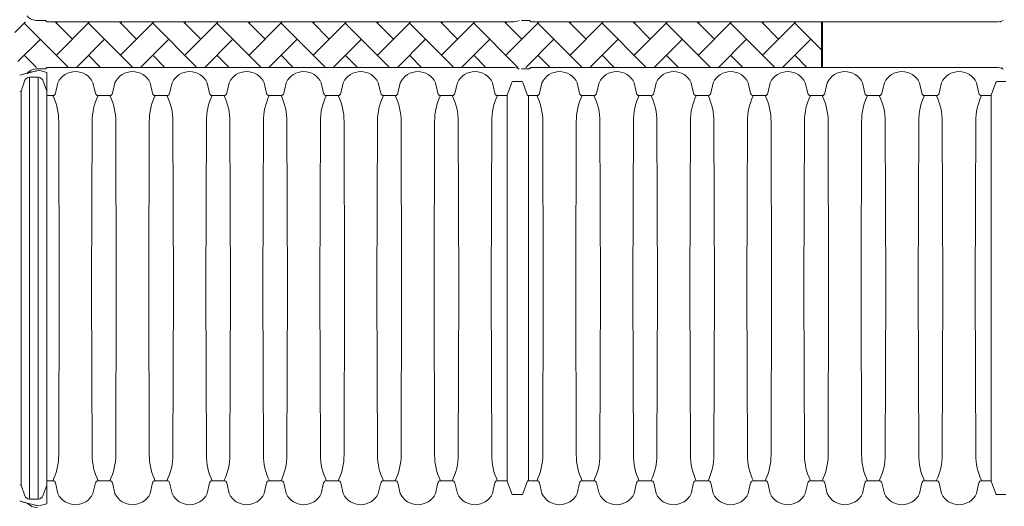
# Paper-space layout 'Layout1' of a CAD drawing. Units: inches. Extents: x 0 to 32, y -1.1 to 23.5.
# Drawn here: x 15.1 to 16.3, y 21.9 to 22.5 of the extents above; entities that cross this region are included whole.
import ezdxf

# ---------------------------------------------------------------- set-up
doc = ezdxf.new("R2010")
doc.units = ezdxf.units.IN
doc.header["$MEASUREMENT"] = 0
doc.layers.add('0-BEDDING', color=7, linetype='Continuous', lineweight=5)
doc.layers.add('45in Chamber Outline', color=7, linetype='Continuous', lineweight=25)
doc.layers.add('45in Chamber', color=7, linetype='Continuous')

psp = doc.layouts.get("Layout1")

# ---------------------------------------------------------------- hatches: boundary and pattern name
at = {"layer": '0-BEDDING', "lineweight": 15}
h = psp.add_hatch(dxfattribs=at)
h.set_pattern_fill('AR-HBONE', color=8)
h.set_pattern_definition([(45, (19.18055, 25.647948), (3e-18, 0.03871488), [0.0821267, -0.02737556]), (135, (19.199906, 25.667306), (3e-18, 0.03871488), [0.0821267, -0.02737556])])
h.paths.add_polyline_path([(16.0775812, 22.5134664), (15.1027468, 22.5134664), (15.1085607, 22.4587153), (16.0775812, 22.4587153)])

# ---------------------------------------------------------------- linework, layer by layer
at = {"lineweight": 40}
psp.add_line((16.0775812, 22.4587153), (16.0775812, 22.5134664), dxfattribs=at)
at = {"lineweight": 15}
for p, q in [((16.2928744, 22.5133914), (16.2934001, 22.5143158)), ((16.2941174, 22.4586993), (16.2950092, 22.457242)), ((15.1099561, 22.449158), (15.1193286, 22.4518408)), ((15.1099561, 21.9360917), (15.118969, 21.9334666))]:
    psp.add_line(p, q, dxfattribs=at)
at = {"layer": '45in Chamber', "lineweight": 9}
for p, q in [((15.1323341, 22.4469118), (15.1217081, 22.4468998)), ((15.1217081, 22.4468998), (15.1217081, 21.9383499)), ((15.1323341, 21.9383379), (15.1323341, 22.4469118)), ((15.111618, 22.4299244), (15.1162866, 22.4431217)), ((15.1377868, 22.4431172), (15.1426721, 22.4300204)), ((15.1560457, 22.4402791), (15.1531502, 22.4274492)), ((15.1983624, 22.4402791), (15.2012578, 22.4274492)), ((15.2248695, 22.4402791), (15.2219741, 22.4274492)), ((15.2671862, 22.4402791), (15.2700817, 22.4274492)), ((15.2936934, 22.4402791), (15.290798, 22.4274492)), ((15.3360101, 22.4402791), (15.3389056, 22.4274492)), ((15.3625172, 22.4402791), (15.3596218, 22.4274492)), ((15.404834, 22.4402791), (15.4077294, 22.4274492)), ((15.4313411, 22.4402791), (15.4284457, 22.4274492)), ((15.4736578, 22.4402791), (15.4765533, 22.4274492)), ((15.500165, 22.4402791), (15.4972695, 22.4274492)), ((15.5424817, 22.4402791), (15.5453771, 22.4274492)), ((15.5689888, 22.4402791), (15.5660934, 22.4274492)), ((15.6113056, 22.4402791), (15.614201, 22.4274492)), ((15.6378127, 22.4402791), (15.6349173, 22.4274492)), ((15.6801294, 22.4402791), (15.6830249, 22.4274492)), ((15.7035915, 22.440624), (15.6979634, 22.425204)), ((15.7154977, 22.4415498), (15.704874, 22.4415499)), ((15.7225836, 22.4247194), (15.7167801, 22.440624)), ((15.7398451, 22.4402791), (15.7369497, 22.4274492)), ((15.7821619, 22.4402791), (15.7850573, 22.4274492)), ((15.808669, 22.4402791), (15.8057736, 22.4274492)), ((15.8509857, 22.4402791), (15.8538812, 22.4274492)), ((15.8774929, 22.4402791), (15.8745974, 22.4274492)), ((15.9198096, 22.4402791), (15.922705, 22.4274492)), ((15.9463167, 22.4402791), (15.9434213, 22.4274492)), ((15.9886335, 22.4402791), (15.9915289, 22.4274492)), ((16.0151406, 22.4402791), (16.0122452, 22.4274492)), ((16.0574573, 22.4402791), (16.0603527, 22.4274492)), ((16.0839645, 22.4402791), (16.081069, 22.4274492)), ((16.1262812, 22.4402791), (16.1291766, 22.4274492)), ((16.1527883, 22.4402791), (16.1498929, 22.4274492)), ((16.195105, 22.4402791), (16.1980005, 22.4274492)), ((16.2216122, 22.4402791), (16.2187167, 22.4274492)), ((16.2639289, 22.4402791), (16.2668243, 22.4274492)), ((16.287391, 22.440624), (16.2817629, 22.425204)), ((16.2992972, 22.4415498), (16.2886734, 22.4415499)), ((15.111618, 21.9553253), (15.111618, 22.4299244)), ((15.1498441, 22.4247194), (15.1426721, 22.4247194)), ((15.218668, 22.4247194), (15.204564, 22.4247194)), ((15.2874918, 22.4247194), (15.2733878, 22.4247194)), ((15.3422117, 22.4247194), (15.3563157, 22.4247194)), ((15.4251395, 22.4247194), (15.4110355, 22.4247194)), ((15.4939634, 22.4247194), (15.4798594, 22.4247194)), ((15.5627873, 22.4247194), (15.5486833, 22.4247194)), ((15.6316111, 22.4247194), (15.6175071, 22.4247194)), ((15.6979634, 22.4247104), (15.686331, 22.4247194)), ((15.7336436, 22.4247194), (15.7225836, 22.4247194)), ((15.7236778, 22.4247194), (15.7236778, 21.9605303)), ((15.8024674, 22.4247194), (15.7883634, 22.4247194)), ((15.8712913, 22.4247194), (15.8571873, 22.4247194)), ((15.9260112, 22.4247194), (15.9401151, 22.4247194)), ((16.008939, 22.4247194), (15.994835, 22.4247194)), ((16.0777629, 22.4247194), (16.0636589, 22.4247194)), ((16.1465867, 22.4247194), (16.1324827, 22.4247194)), ((16.2154106, 22.4247194), (16.2013066, 22.4247194)), ((16.2817629, 22.4247104), (16.2701305, 22.4247194)), ((15.157662, 22.1926248), (15.1569813, 22.3936504)), ((15.1974267, 22.3936504), (15.196746, 22.1926248)), ((15.2264859, 22.1926248), (15.2258052, 22.3936504)), ((15.2662506, 22.3936504), (15.2655699, 22.1926248)), ((15.2953097, 22.1926248), (15.2946291, 22.3936504)), ((15.3350745, 22.3936504), (15.3343938, 22.1926248)), ((15.3641336, 22.1926248), (15.3634529, 22.3936504)), ((15.4038983, 22.3936504), (15.4032176, 22.1926248)), ((15.4329574, 22.1926248), (15.4322768, 22.3936504)), ((15.4727222, 22.3936504), (15.4720415, 22.1926248)), ((15.5017813, 22.1926248), (15.5011006, 22.3936504)), ((15.541546, 22.3936504), (15.5408654, 22.1926248)), ((15.5706052, 22.1926248), (15.5699245, 22.3936504)), ((15.6103699, 22.3936504), (15.6096892, 22.1926248)), ((15.639429, 22.1926248), (15.6387484, 22.3936504)), ((15.6791938, 22.3936504), (15.6785131, 22.1926248)), ((15.7414615, 22.1926248), (15.7407808, 22.3936504)), ((15.7812262, 22.3936504), (15.7805455, 22.1926248)), ((15.8102853, 22.1926248), (15.8096047, 22.3936504)), ((15.8500501, 22.3936504), (15.8493694, 22.1926248)), ((15.8791092, 22.1926248), (15.8784285, 22.3936504)), ((15.9188739, 22.3936504), (15.9181933, 22.1926248)), ((15.947933, 22.1926248), (15.9472524, 22.3936504)), ((15.9876978, 22.3936504), (15.9870171, 22.1926248)), ((16.0167569, 22.1926248), (16.0160762, 22.3936504)), ((16.0565217, 22.3936504), (16.055841, 22.1926248)), ((16.0855808, 22.1926248), (16.0849001, 22.3936504)), ((16.1253455, 22.3936504), (16.1246648, 22.1926248)), ((16.1544046, 22.1926248), (16.153724, 22.3936504)), ((16.1941694, 22.3936504), (16.1934887, 22.1926248)), ((16.2232285, 22.1926248), (16.2225478, 22.3936504)), ((16.2629932, 22.3936504), (16.2623126, 22.1926248)), ((15.1569813, 21.9915993), (15.157662, 22.1926248)), ((15.1974267, 21.9915993), (15.196746, 22.1926248)), ((15.2258052, 21.9915993), (15.2264859, 22.1926248)), ((15.2662506, 21.9915993), (15.2655699, 22.1926248)), ((15.2946291, 21.9915993), (15.2953097, 22.1926248)), ((15.3350745, 21.9915993), (15.3343938, 22.1926248)), ((15.3634529, 21.9915993), (15.3641336, 22.1926248)), ((15.4038983, 21.9915993), (15.4032176, 22.1926248)), ((15.4322768, 21.9915993), (15.4329574, 22.1926248)), ((15.4727222, 21.9915993), (15.4720415, 22.1926248)), ((15.5011006, 21.9915993), (15.5017813, 22.1926248)), ((15.541546, 21.9915993), (15.5408654, 22.1926248)), ((15.5699245, 21.9915993), (15.5706052, 22.1926248)), ((15.6103699, 21.9915993), (15.6096892, 22.1926248)), ((15.6387484, 21.9915993), (15.639429, 22.1926248)), ((15.6791938, 21.9915993), (15.6785131, 22.1926248)), ((15.7407808, 21.9915993), (15.7414615, 22.1926248)), ((15.7812262, 21.9915993), (15.7805455, 22.1926248)), ((15.8096047, 21.9915993), (15.8102853, 22.1926248)), ((15.8500501, 21.9915993), (15.8493694, 22.1926248)), ((15.8784285, 21.9915993), (15.8791092, 22.1926248)), ((15.9188739, 21.9915993), (15.9181933, 22.1926248)), ((15.9472524, 21.9915993), (15.947933, 22.1926248)), ((15.9876978, 21.9915993), (15.9870171, 22.1926248)), ((16.0160762, 21.9915993), (16.0167569, 22.1926248)), ((16.0565217, 21.9915993), (16.055841, 22.1926248)), ((16.0849001, 21.9915993), (16.0855808, 22.1926248)), ((16.1253455, 21.9915993), (16.1246648, 22.1926248)), ((16.153724, 21.9915993), (16.1544046, 22.1926248)), ((16.1941694, 21.9915993), (16.1934887, 22.1926248)), ((16.2225478, 21.9915993), (16.2232285, 22.1926248)), ((16.2629932, 21.9915993), (16.2623126, 22.1926248)), ((15.1498441, 21.9605303), (15.1426721, 21.9605303)), ((15.1560457, 21.9449706), (15.1531502, 21.9578005)), ((15.1983624, 21.9449706), (15.2012578, 21.9578005)), ((15.218668, 21.9605303), (15.204564, 21.9605303)), ((15.2248695, 21.9449706), (15.2219741, 21.9578005)), ((15.2671862, 21.9449706), (15.2700817, 21.9578005)), ((15.2874918, 21.9605303), (15.2733878, 21.9605303)), ((15.2936934, 21.9449706), (15.290798, 21.9578005)), ((15.3360101, 21.9449706), (15.3389056, 21.9578005)), ((15.3422117, 21.9605303), (15.3563157, 21.9605303)), ((15.3625172, 21.9449706), (15.3596218, 21.9578005)), ((15.404834, 21.9449706), (15.4077294, 21.9578005)), ((15.4251395, 21.9605303), (15.4110355, 21.9605303)), ((15.4313411, 21.9449706), (15.4284457, 21.9578005)), ((15.4736578, 21.9449706), (15.4765533, 21.9578005)), ((15.4939634, 21.9605303), (15.4798594, 21.9605303)), ((15.500165, 21.9449706), (15.4972695, 21.9578005)), ((15.5424817, 21.9449706), (15.5453771, 21.9578005)), ((15.5627873, 21.9605303), (15.5486833, 21.9605303)), ((15.5689888, 21.9449706), (15.5660934, 21.9578005)), ((15.6113056, 21.9449706), (15.614201, 21.9578005)), ((15.6316111, 21.9605303), (15.6175071, 21.9605303)), ((15.6378127, 21.9449706), (15.6349173, 21.9578005)), ((15.6801294, 21.9449706), (15.6830249, 21.9578005)), ((15.6979634, 21.9605393), (15.686331, 21.9605303)), ((15.7035915, 21.9446257), (15.6979634, 21.9600457)), ((15.7225836, 21.9605303), (15.7167801, 21.9446257)), ((15.7336436, 21.9605303), (15.7225836, 21.9605303)), ((15.7398451, 21.9449706), (15.7369497, 21.9578005)), ((15.7821619, 21.9449706), (15.7850573, 21.9578005)), ((15.8024674, 21.9605303), (15.7883634, 21.9605303)), ((15.808669, 21.9449706), (15.8057736, 21.9578005)), ((15.8509857, 21.9449706), (15.8538812, 21.9578005)), ((15.8712913, 21.9605303), (15.8571873, 21.9605303)), ((15.8774929, 21.9449706), (15.8745974, 21.9578005)), ((15.9198096, 21.9449706), (15.922705, 21.9578005)), ((15.9260112, 21.9605303), (15.9401151, 21.9605303)), ((15.9463167, 21.9449706), (15.9434213, 21.9578005)), ((15.9886335, 21.9449706), (15.9915289, 21.9578005)), ((16.008939, 21.9605303), (15.994835, 21.9605303)), ((16.0151406, 21.9449706), (16.0122452, 21.9578005)), ((16.0574573, 21.9449706), (16.0603527, 21.9578005)), ((16.0777629, 21.9605303), (16.0636589, 21.9605303)), ((16.0839645, 21.9449706), (16.081069, 21.9578005)), ((16.1262812, 21.9449706), (16.1291766, 21.9578005)), ((16.1465867, 21.9605303), (16.1324827, 21.9605303)), ((16.1527883, 21.9449706), (16.1498929, 21.9578005)), ((16.195105, 21.9449706), (16.1980005, 21.9578005)), ((16.2154106, 21.9605303), (16.2013066, 21.9605303)), ((16.2216122, 21.9449706), (16.2187167, 21.9578005)), ((16.2639289, 21.9449706), (16.2668243, 21.9578005)), ((16.2817629, 21.9605393), (16.2701305, 21.9605303)), ((16.287391, 21.9446257), (16.2817629, 21.9600457)), ((15.111618, 21.9553253), (15.1162866, 21.942128)), ((15.1377868, 21.9421325), (15.1426721, 21.9552293)), ((15.1323341, 21.9383379), (15.1217081, 21.9383499)), ((15.7154977, 21.9436999), (15.704874, 21.9436998)), ((16.2992972, 21.9436999), (16.2886734, 21.9436998))]:
    psp.add_line(p, q, dxfattribs=at)
at = {"layer": '45in Chamber', "lineweight": 15}
for p, q in [((15.1099561, 22.4296903), (15.111618, 22.4299244)), ((15.1099561, 21.9555594), (15.111618, 21.9553253))]:
    psp.add_line(p, q, dxfattribs=at)
at = {"layer": '45in Chamber', "lineweight": 9}
for centre, radius, start, end in [((15.1217293, 22.4410905), 0.0058094, 90.2087, 159.5339814), ((15.1323224, 22.4410802), 0.0058317, 20.4446102, 89.885054), ((15.177204, 22.4302089), 0.0234326, 25.4518523, 154.5481477), ((15.2460279, 22.4302089), 0.0234326, 25.4518523, 154.5481477), ((15.3148518, 22.4302089), 0.0234326, 25.4518523, 154.5481477), ((15.3836756, 22.4302089), 0.0234326, 25.4518523, 154.5481477), ((15.4524995, 22.4302089), 0.0234326, 25.4518523, 154.5481477), ((15.5213233, 22.4302089), 0.0234326, 25.4518523, 154.5481477), ((15.5901472, 22.4302089), 0.0234326, 25.4518523, 154.5481477), ((15.6589711, 22.4302089), 0.0234326, 25.4518523, 154.5481477), ((15.7610035, 22.4302089), 0.0234326, 25.4518523, 154.5481477), ((15.8298274, 22.4302089), 0.0234326, 25.4518523, 154.5481477), ((15.8986512, 22.4302089), 0.0234326, 25.4518523, 154.5481477), ((15.9674751, 22.4302089), 0.0234326, 25.4518523, 154.5481477), ((16.0362989, 22.4302089), 0.0234326, 25.4518523, 154.5481477), ((16.1051228, 22.4302089), 0.0234326, 25.4518523, 154.5481477), ((16.1739467, 22.4302089), 0.0234326, 25.4518523, 154.5481477), ((16.2427705, 22.4302089), 0.0234326, 25.4518523, 154.5481477), ((15.7048906, 22.4401758), 0.0013742, 90.6923185, 160.9638089), ((15.7154742, 22.4401661), 0.0013839, 19.3212259, 89.0269448), ((16.2886901, 22.4401758), 0.0013742, 90.6923185, 160.9638089), ((15.1498186, 22.4281171), 0.0033979, 270.4289479, 348.663234), ((15.0882515, 22.3942159), 0.0687321, 359.5285646, 26.3467015), ((15.2663356, 22.3941964), 0.068911, 153.7088375, 180.4539623), ((15.2045894, 22.4281171), 0.0033979, 191.336766, 269.5710521), ((15.2186425, 22.4281171), 0.0033979, 270.428574, 348.6635049), ((15.1570754, 22.3942159), 0.0687321, 359.5285646, 26.3467015), ((15.3351595, 22.3941964), 0.068911, 153.7088375, 180.4539623), ((15.2734133, 22.4281171), 0.0033979, 191.336766, 269.5710521), ((15.2874664, 22.4281171), 0.0033979, 270.428574, 348.6635049), ((15.2258993, 22.3942159), 0.0687321, 359.5285646, 26.3467015), ((15.4039833, 22.3941964), 0.068911, 153.7088375, 180.4539623), ((15.3422371, 22.4281171), 0.0033979, 191.336766, 269.5710521), ((15.3562902, 22.4281171), 0.0033979, 270.4289479, 348.663234), ((15.2947231, 22.3942159), 0.0687321, 359.5285646, 26.3467015), ((15.4728072, 22.3941964), 0.068911, 153.7088375, 180.4539623), ((15.411061, 22.4281171), 0.0033979, 191.336766, 269.5710521), ((15.4251141, 22.4281171), 0.0033979, 270.4289479, 348.663234), ((15.363547, 22.3942159), 0.0687321, 359.5285646, 26.3467015), ((15.5416311, 22.3941964), 0.068911, 153.7088375, 180.4539623), ((15.4798848, 22.4281171), 0.0033979, 191.336766, 269.5710521), ((15.493938, 22.4281171), 0.0033979, 270.4289479, 348.663234), ((15.4323709, 22.3942159), 0.0687321, 359.5285646, 26.3467015), ((15.6104549, 22.3941964), 0.068911, 153.7088375, 180.4539623), ((15.5487087, 22.4281171), 0.0033979, 191.336766, 269.5710521), ((15.5627618, 22.4281171), 0.0033979, 270.4289479, 348.663234), ((15.5011947, 22.3942159), 0.0687321, 359.5285646, 26.3467015), ((15.6792788, 22.3941964), 0.068911, 153.7088375, 180.4539623), ((15.6175326, 22.4281171), 0.0033979, 191.336766, 269.5710521), ((15.6315857, 22.4281171), 0.0033979, 270.4289479, 348.663234), ((15.5700186, 22.3942159), 0.0687321, 359.5285646, 26.3467015), ((15.7481026, 22.3941964), 0.068911, 153.7088375, 180.4539623), ((15.6863564, 22.4281171), 0.0033979, 191.336766, 269.5710521), ((15.7336181, 22.4281171), 0.0033979, 270.4289479, 348.663234), ((15.672051, 22.3942159), 0.0687321, 359.5285646, 26.3467015), ((15.8501351, 22.3941964), 0.068911, 153.7088375, 180.4539623), ((15.7883889, 22.4281171), 0.0033979, 191.336766, 269.5710521), ((15.802442, 22.4281171), 0.0033979, 270.428574, 348.6635049), ((15.7408749, 22.3942159), 0.0687321, 359.5285646, 26.3467015), ((15.9189589, 22.3941964), 0.068911, 153.7088375, 180.4539623), ((15.8572127, 22.4281171), 0.0033979, 191.336766, 269.5710521), ((15.8712659, 22.4281171), 0.0033979, 270.428574, 348.6635049), ((15.8096988, 22.3942159), 0.0687321, 359.5285646, 26.3467015), ((15.9877828, 22.3941964), 0.068911, 153.7088375, 180.4539623), ((15.9260366, 22.4281171), 0.0033979, 191.336766, 269.5710521), ((15.9400897, 22.4281171), 0.0033979, 270.4289479, 348.663234), ((15.8785226, 22.3942159), 0.0687321, 359.5285646, 26.3467015), ((16.0566067, 22.3941964), 0.068911, 153.7088375, 180.4539623), ((15.9948605, 22.4281171), 0.0033979, 191.336766, 269.5710521), ((16.0089136, 22.4281171), 0.0033979, 270.4289479, 348.663234), ((15.9473465, 22.3942159), 0.0687321, 359.5285646, 26.3467015), ((16.1254305, 22.3941964), 0.068911, 153.7088375, 180.4539623), ((16.0636843, 22.4281171), 0.0033979, 191.336766, 269.5710521), ((16.0777374, 22.4281171), 0.0033979, 270.4289479, 348.663234), ((16.0161703, 22.3942159), 0.0687321, 359.5285646, 26.3467015), ((16.1942544, 22.3941964), 0.068911, 153.7088375, 180.4539623), ((16.1325082, 22.4281171), 0.0033979, 191.336766, 269.5710521), ((16.1465613, 22.4281171), 0.0033979, 270.4289479, 348.663234), ((16.0849942, 22.3942159), 0.0687321, 359.5285646, 26.3467015), ((16.2630783, 22.3941964), 0.068911, 153.7088375, 180.4539623), ((16.201332, 22.4281171), 0.0033979, 191.336766, 269.5710521), ((16.2153852, 22.4281171), 0.0033979, 270.4289479, 348.663234), ((16.1538181, 22.3942159), 0.0687321, 359.5285646, 26.3467015), ((16.3319021, 22.3941964), 0.068911, 153.7088375, 180.4539623), ((16.2701559, 22.4281171), 0.0033979, 191.336766, 269.5710521), ((15.0882499, 21.9910342), 0.0687338, 333.65363, 0.4711039), ((15.2661565, 21.9910338), 0.0687321, 179.5285646, 206.3467014), ((15.1570737, 21.9910342), 0.0687338, 333.65363, 0.4711039), ((15.3349804, 21.9910338), 0.0687321, 179.5285646, 206.3467014), ((15.2258976, 21.9910342), 0.0687338, 333.65363, 0.4711039), ((15.4038042, 21.9910338), 0.0687321, 179.5285646, 206.3467014), ((15.2947215, 21.9910342), 0.0687338, 333.65363, 0.4711039), ((15.4726281, 21.9910338), 0.0687321, 179.5285646, 206.3467014), ((15.3635453, 21.9910342), 0.0687338, 333.65363, 0.4711039), ((15.541452, 21.9910338), 0.0687321, 179.5285646, 206.3467014), ((15.4323692, 21.9910342), 0.0687338, 333.65363, 0.4711039), ((15.6102758, 21.9910338), 0.0687321, 179.5285646, 206.3467014), ((15.501193, 21.9910342), 0.0687338, 333.65363, 0.4711039), ((15.6790997, 21.9910338), 0.0687321, 179.5285646, 206.3467014), ((15.5700169, 21.9910342), 0.0687338, 333.65363, 0.4711039), ((15.7479235, 21.9910338), 0.0687321, 179.5285646, 206.3467014), ((15.6720493, 21.9910342), 0.0687338, 333.65363, 0.4711039), ((15.849956, 21.9910338), 0.0687321, 179.5285646, 206.3467014), ((15.7408732, 21.9910342), 0.0687338, 333.65363, 0.4711039), ((15.9187798, 21.9910338), 0.0687321, 179.5285646, 206.3467014), ((15.8096971, 21.9910342), 0.0687338, 333.65363, 0.4711039), ((15.9876037, 21.9910338), 0.0687321, 179.5285646, 206.3467014), ((15.8785209, 21.9910342), 0.0687338, 333.65363, 0.4711039), ((16.0564276, 21.9910338), 0.0687321, 179.5285646, 206.3467014), ((15.9473448, 21.9910342), 0.0687338, 333.65363, 0.4711039), ((16.1252514, 21.9910338), 0.0687321, 179.5285646, 206.3467014), ((16.0161687, 21.9910342), 0.0687338, 333.65363, 0.4711039), ((16.1940753, 21.9910338), 0.0687321, 179.5285646, 206.3467014), ((16.0849925, 21.9910342), 0.0687338, 333.65363, 0.4711039), ((16.2628992, 21.9910338), 0.0687321, 179.5285646, 206.3467014), ((16.1538164, 21.9910342), 0.0687338, 333.65363, 0.4711039), ((16.331723, 21.9910338), 0.0687321, 179.5285646, 206.3467014), ((15.1498186, 21.9571326), 0.0033979, 11.336766, 89.5710521), ((15.2045894, 21.9571326), 0.0033979, 90.4289479, 168.663234), ((15.2186425, 21.9571326), 0.0033979, 11.3364951, 89.571426), ((15.2734133, 21.9571326), 0.0033979, 90.4289479, 168.663234), ((15.2874664, 21.9571326), 0.0033979, 11.3364951, 89.571426), ((15.3422371, 21.9571326), 0.0033979, 90.4289479, 168.663234), ((15.3562902, 21.9571326), 0.0033979, 11.336766, 89.5710521), ((15.411061, 21.9571326), 0.0033979, 90.4289479, 168.663234), ((15.4251141, 21.9571326), 0.0033979, 11.336766, 89.5710521), ((15.4798848, 21.9571326), 0.0033979, 90.4289479, 168.663234), ((15.493938, 21.9571326), 0.0033979, 11.336766, 89.5710521), ((15.5487087, 21.9571326), 0.0033979, 90.4289479, 168.663234), ((15.5627618, 21.9571326), 0.0033979, 11.336766, 89.5710521), ((15.6175326, 21.9571326), 0.0033979, 90.4289479, 168.663234), ((15.6315857, 21.9571326), 0.0033979, 11.336766, 89.5710521), ((15.6863564, 21.9571326), 0.0033979, 90.4289479, 168.663234), ((15.7336181, 21.9571326), 0.0033979, 11.336766, 89.5710521), ((15.7883889, 21.9571326), 0.0033979, 90.4289479, 168.663234), ((15.802442, 21.9571326), 0.0033979, 11.3364951, 89.571426), ((15.8572127, 21.9571326), 0.0033979, 90.4289479, 168.663234), ((15.8712659, 21.9571326), 0.0033979, 11.3364951, 89.571426), ((15.9260366, 21.9571326), 0.0033979, 90.4289479, 168.663234), ((15.9400897, 21.9571326), 0.0033979, 11.336766, 89.5710521), ((15.9948605, 21.9571326), 0.0033979, 90.4289479, 168.663234), ((16.0089136, 21.9571326), 0.0033979, 11.336766, 89.5710521), ((16.0636843, 21.9571326), 0.0033979, 90.4289479, 168.663234), ((16.0777374, 21.9571326), 0.0033979, 11.336766, 89.5710521), ((16.1325082, 21.9571326), 0.0033979, 90.4289479, 168.663234), ((16.1465613, 21.9571326), 0.0033979, 11.336766, 89.5710521), ((16.201332, 21.9571326), 0.0033979, 90.4289479, 168.663234), ((16.2153852, 21.9571326), 0.0033979, 11.336766, 89.5710521), ((16.2701559, 21.9571326), 0.0033979, 90.4289479, 168.663234), ((15.177204, 21.9550408), 0.0234326, 205.4518523, 334.5481477), ((15.2460279, 21.9550408), 0.0234326, 205.4518523, 334.5481477), ((15.3148518, 21.9550408), 0.0234326, 205.4518523, 334.5481477), ((15.3836756, 21.9550408), 0.0234326, 205.4518523, 334.5481477), ((15.4524995, 21.9550408), 0.0234326, 205.4518523, 334.5481477), ((15.5213233, 21.9550408), 0.0234326, 205.4518523, 334.5481477), ((15.5901472, 21.9550408), 0.0234326, 205.4518523, 334.5481477), ((15.6589711, 21.9550408), 0.0234326, 205.4518523, 334.5481477), ((15.7610035, 21.9550408), 0.0234326, 205.4518523, 334.5481477), ((15.8298274, 21.9550408), 0.0234326, 205.4518523, 334.5481477), ((15.8986512, 21.9550408), 0.0234326, 205.4518523, 334.5481477), ((15.9674751, 21.9550408), 0.0234326, 205.4518523, 334.5481477), ((16.0362989, 21.9550408), 0.0234326, 205.4518523, 334.5481477), ((16.1051228, 21.9550408), 0.0234326, 205.4518523, 334.5481477), ((16.1739467, 21.9550408), 0.0234326, 205.4518523, 334.5481477), ((16.2427705, 21.9550408), 0.0234326, 205.4518523, 334.5481477), ((15.1217293, 21.9441592), 0.0058094, 200.4660186, 269.7913), ((15.1323224, 21.9441695), 0.0058317, 270.114946, 339.5553898), ((15.7048906, 21.9450739), 0.0013742, 199.0361911, 269.3076815), ((15.7154742, 21.9450836), 0.0013839, 270.9730552, 340.6787741), ((16.2886901, 21.9450739), 0.0013742, 199.0361911, 269.3076815)]:
    psp.add_arc(centre, radius, start, end, dxfattribs=at)
at = {"layer": '45in Chamber Outline', "linetype": 'Continuous', "lineweight": 15}
for p, q in [((15.131275, 22.5151774), (15.140728, 22.5151774)), ((15.1425427, 22.513717), (15.1413329, 22.5149268)), ((15.7150745, 22.5151774), (15.7245275, 22.5151774)), ((15.7263422, 22.513717), (15.7251324, 22.5149268)), ((15.7042918, 22.5134664), (15.1431477, 22.5134664)), ((16.2880913, 22.5134664), (15.7269471, 22.5134664)), ((15.1312736, 22.4570043), (15.1407267, 22.4570043)), ((15.1425414, 22.4584647), (15.1413316, 22.4572549)), ((15.7042905, 22.4587153), (15.1431463, 22.4587153)), ((15.7150731, 22.4570043), (15.7245261, 22.4570043)), ((15.7263409, 22.4584647), (15.725131, 22.4572549)), ((16.28809, 22.4587153), (15.7269458, 22.4587153))]:
    psp.add_line(p, q, dxfattribs=at)
at = {"layer": '45in Chamber Outline', "color": 7, "linetype": 'Continuous', "lineweight": 15}
psp.add_line((15.1426721, 22.4526109), (15.1329792, 22.4551983), dxfattribs=at)
at = {"layer": '45in Chamber Outline', "color": 7, "linetype": 'Continuous', "lineweight": 9}
for p, q in [((15.1426721, 22.4526109), (15.1329792, 22.4551983)), ((15.1426721, 22.4526109), (15.1426721, 21.9326388)), ((15.1426721, 22.4526109), (15.1426721, 21.9326388)), ((15.1426721, 21.9326388), (15.1329792, 21.9300514)), ((15.1426721, 21.9326388), (15.1329792, 21.9300514))]:
    psp.add_line(p, q, dxfattribs=at)
at = {"layer": '45in Chamber Outline', "lineweight": 9}
for p, q in [((15.6979634, 21.9600457), (15.6979634, 22.425204)), ((15.6979634, 21.9600457), (15.6979634, 22.425204)), ((16.2817629, 21.9600457), (16.2817629, 22.425204)), ((16.2817629, 21.9600457), (16.2817629, 22.425204))]:
    psp.add_line(p, q, dxfattribs=at)
at = {"layer": '45in Chamber Outline', "linetype": 'Continuous', "lineweight": 15}
for centre, radius, start, end in [((15.1310493, 22.5311775), 0.0160018, 220.9871428, 270.8080022), ((15.140728, 22.5143219), 0.0008555, 45, 90), ((15.7042918, 22.5305761), 0.0171097, 270, 297.6215958), ((15.7245275, 22.5143219), 0.0008555, 45, 90), ((16.2880913, 22.5305761), 0.0171097, 270, 297.6215958), ((15.1431477, 22.5143219), 0.0008555, 225, 270), ((15.7269471, 22.5143219), 0.0008555, 225, 270), ((15.1310541, 22.4409742), 0.0160316, 89.2152976, 138.9232148), ((15.1407267, 22.4578598), 0.0008555, 270, 315), ((15.1431463, 22.4578598), 0.0008555, 90, 135), ((15.7042905, 22.4416055), 0.0171097, 62.3784042, 90), ((15.7245261, 22.4578598), 0.0008555, 270, 315), ((15.7269458, 22.4578598), 0.0008555, 90, 135), ((16.28809, 22.4416055), 0.0171097, 62.3784042, 90), ((15.1312737, 21.9453551), 0.0171097, 224.0144652, 269.9999459)]:
    psp.add_arc(centre, radius, start, end, dxfattribs=at)
at = {"layer": '45in Chamber Outline', "color": 7, "linetype": 'Continuous', "lineweight": 15}
for centre, start, end in [((15.1895645, 22.1926218), 102.1612717, 107.2401803), ((15.1895645, 22.1926279), 252.7598197, 257.8387283)]:
    psp.add_arc(centre, 0.2686044, start, end, dxfattribs=at)
at = {"layer": '45in Chamber Outline', "color": 7, "linetype": 'Continuous', "lineweight": 9}
for centre, radius, start, end in [((15.7545471, 20.0669198), 2.4678373, 104.5880455, 104.9244154), ((15.1895645, 22.1926279), 0.2686044, 254.7623407, 257.8387283)]:
    psp.add_arc(centre, radius, start, end, dxfattribs=at)

doc.saveas('drawing.dxf')
